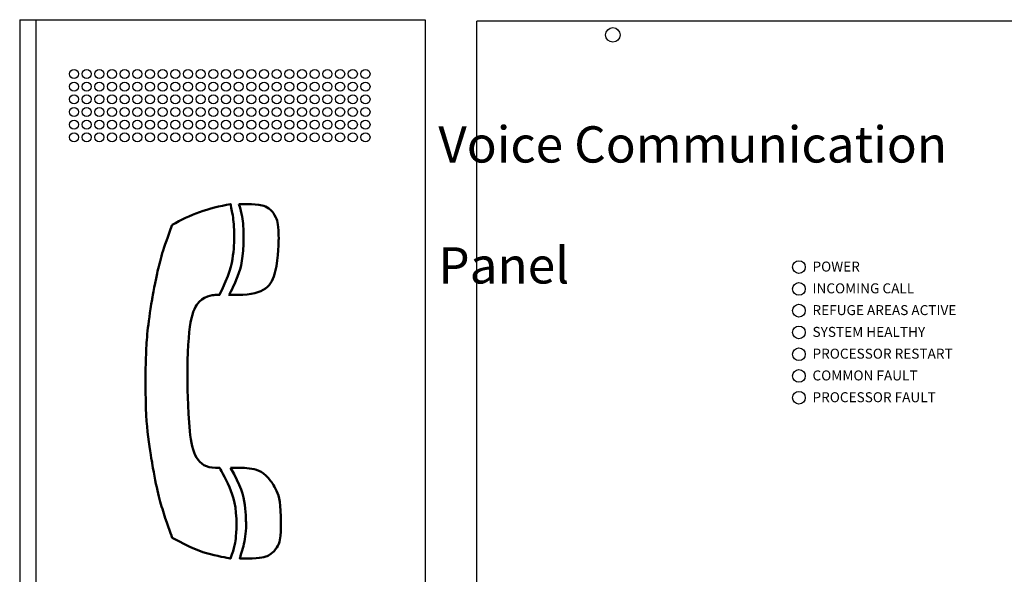
# Model space of a CAD drawing. Units: millimetres. Extents: x 158 to 1527, y 955 to 1260.
import ezdxf

# ---------------------------------------------------------------- set-up
doc = ezdxf.new("R2010")
doc.units = ezdxf.units.MM
doc.layers.add('1', color=3, linetype='Continuous', lineweight=25)
doc.styles.add('BBC', font='arial.ttf', dxfattribs={"height": 2.5})

msp = doc.modelspace()

# ---------------------------------------------------------------- linework, layer by layer
at = {"layer": '1', "lineweight": 25, "ltscale": 0.1}
for p, q in [((157.8854303886164, 1260.493247609969), (157.8854303886164, 956.0063726099687)), ((157.8854303886164, 1260.493247609969), (269.6054303886165, 1260.493247609969)), ((162.3741803886167, 1260.493247609969), (162.3741803886167, 956.0063726099687)), ((269.6054303886165, 1260.493247609969), (269.6054303886165, 956.0063726099687)), ((283.79075741361, 954.808968271048), (283.79075741361, 1260.058968271048)), ((590.29075741361, 1260.058968271048), (283.79075741361, 1260.058968271048))]:
    msp.add_line(p, q, dxfattribs=at)
for centre, radius in [((321.29075741361, 1256.308968271048), 2), ((172.8479303886165, 1245.530747609969), 1.246875), ((176.3391803886166, 1245.530747609969), 1.246875), ((179.8304303886166, 1245.530747609969), 1.246875), ((183.3216803886166, 1245.530747609969), 1.246875), ((186.8129303886165, 1245.530747609969), 1.246875), ((190.3041803886165, 1245.530747609969), 1.246875), ((193.7954303886165, 1245.530747609969), 1.246875), ((197.2866803886166, 1245.530747609969), 1.246875), ((200.7779303886166, 1245.530747609969), 1.246875), ((204.2691803886166, 1245.530747609969), 1.246875), ((207.7604303886167, 1245.530747609969), 1.246875), ((211.2516803886165, 1245.530747609969), 1.246875), ((214.7429303886165, 1245.530747609969), 1.246875), ((218.2341803886166, 1245.530747609969), 1.246875), ((221.7254303886166, 1245.530747609969), 1.246875), ((225.2166803886166, 1245.530747609969), 1.246875), ((228.7079303886167, 1245.530747609969), 1.246875), ((232.1991803886165, 1245.530747609969), 1.246875), ((235.6904303886165, 1245.530747609969), 1.246875), ((239.1816803886165, 1245.530747609969), 1.246875), ((242.6729303886166, 1245.530747609969), 1.246875), ((246.1641803886166, 1245.530747609969), 1.246875), ((249.6554303886167, 1245.530747609969), 1.246875), ((253.1466803886165, 1245.530747609969), 1.246875), ((172.8479303886165, 1242.039497609969), 1.246875), ((176.3391803886166, 1242.039497609969), 1.246875), ((179.8304303886166, 1242.039497609969), 1.246875), ((183.3216803886166, 1242.039497609969), 1.246875), ((186.8129303886165, 1242.039497609969), 1.246875), ((190.3041803886165, 1242.039497609969), 1.246875), ((193.7954303886165, 1242.039497609969), 1.246875), ((197.2866803886166, 1242.039497609969), 1.246875), ((200.7779303886166, 1242.039497609969), 1.246875), ((204.2691803886166, 1242.039497609969), 1.246875), ((207.7604303886167, 1242.039497609969), 1.246875), ((211.2516803886165, 1242.039497609969), 1.246875), ((214.7429303886165, 1242.039497609969), 1.246875), ((218.2341803886166, 1242.039497609969), 1.246875), ((221.7254303886166, 1242.039497609969), 1.246875), ((225.2166803886166, 1242.039497609969), 1.246875), ((228.7079303886167, 1242.039497609969), 1.246875), ((232.1991803886165, 1242.039497609969), 1.246875), ((235.6904303886165, 1242.039497609969), 1.246875), ((239.1816803886165, 1242.039497609969), 1.246875), ((242.6729303886166, 1242.039497609969), 1.246875), ((246.1641803886166, 1242.039497609969), 1.246875), ((249.6554303886167, 1242.039497609969), 1.246875), ((253.1466803886165, 1242.039497609969), 1.246875), ((172.8479303886165, 1238.548247609969), 1.246875), ((176.3391803886166, 1238.548247609969), 1.246875), ((179.8304303886166, 1238.548247609969), 1.246875), ((183.3216803886166, 1238.548247609969), 1.246875), ((186.8129303886165, 1238.548247609969), 1.246875), ((190.3041803886165, 1238.548247609969), 1.246875), ((193.7954303886165, 1238.548247609969), 1.246875), ((197.2866803886166, 1238.548247609969), 1.246875), ((200.7779303886166, 1238.548247609969), 1.246875), ((204.2691803886166, 1238.548247609969), 1.246875), ((207.7604303886167, 1238.548247609969), 1.246875), ((211.2516803886165, 1238.548247609969), 1.246875), ((214.7429303886165, 1238.548247609969), 1.246875), ((218.2341803886166, 1238.548247609969), 1.246875), ((221.7254303886166, 1238.548247609969), 1.246875), ((225.2166803886166, 1238.548247609969), 1.246875), ((228.7079303886167, 1238.548247609969), 1.246875), ((232.1991803886165, 1238.548247609969), 1.246875), ((235.6904303886165, 1238.548247609969), 1.246875), ((239.1816803886165, 1238.548247609969), 1.246875), ((242.6729303886166, 1238.548247609969), 1.246875), ((246.1641803886166, 1238.548247609969), 1.246875), ((249.6554303886167, 1238.548247609969), 1.246875), ((253.1466803886165, 1238.548247609969), 1.246875), ((172.8479303886165, 1235.056997609969), 1.246875), ((176.3391803886166, 1235.056997609969), 1.246875), ((179.8304303886166, 1235.056997609969), 1.246875), ((183.3216803886166, 1235.056997609969), 1.246875), ((186.8129303886165, 1235.056997609969), 1.246875), ((190.3041803886165, 1235.056997609969), 1.246875), ((193.7954303886165, 1235.056997609969), 1.246875), ((197.2866803886166, 1235.056997609969), 1.246875), ((200.7779303886166, 1235.056997609969), 1.246875), ((204.2691803886166, 1235.056997609969), 1.246875), ((207.7604303886167, 1235.056997609969), 1.246875), ((211.2516803886165, 1235.056997609969), 1.246875), ((214.7429303886165, 1235.056997609969), 1.246875), ((218.2341803886166, 1235.056997609969), 1.246875), ((221.7254303886166, 1235.056997609969), 1.246875), ((225.2166803886166, 1235.056997609969), 1.246875), ((228.7079303886167, 1235.056997609969), 1.246875), ((232.1991803886165, 1235.056997609969), 1.246875), ((235.6904303886165, 1235.056997609969), 1.246875), ((239.1816803886165, 1235.056997609969), 1.246875), ((242.6729303886166, 1235.056997609969), 1.246875), ((246.1641803886166, 1235.056997609969), 1.246875), ((249.6554303886167, 1235.056997609969), 1.246875), ((253.1466803886165, 1235.056997609969), 1.246875), ((172.8479303886165, 1231.565747609969), 1.246875), ((176.3391803886166, 1231.565747609969), 1.246875), ((179.8304303886166, 1231.565747609969), 1.246875), ((183.3216803886166, 1231.565747609969), 1.246875), ((186.8129303886165, 1231.565747609969), 1.246875), ((190.3041803886165, 1231.565747609969), 1.246875), ((193.7954303886165, 1231.565747609969), 1.246875), ((197.2866803886166, 1231.565747609969), 1.246875), ((200.7779303886166, 1231.565747609969), 1.246875), ((204.2691803886166, 1231.565747609969), 1.246875), ((207.7604303886167, 1231.565747609969), 1.246875), ((211.2516803886165, 1231.565747609969), 1.246875), ((214.7429303886165, 1231.565747609969), 1.246875), ((218.2341803886166, 1231.565747609969), 1.246875), ((221.7254303886166, 1231.565747609969), 1.246875), ((225.2166803886166, 1231.565747609969), 1.246875), ((228.7079303886167, 1231.565747609969), 1.246875), ((232.1991803886165, 1231.565747609969), 1.246875), ((235.6904303886165, 1231.565747609969), 1.246875), ((239.1816803886165, 1231.565747609969), 1.246875), ((242.6729303886166, 1231.565747609969), 1.246875), ((246.1641803886166, 1231.565747609969), 1.246875), ((249.6554303886167, 1231.565747609969), 1.246875), ((253.1466803886165, 1231.565747609969), 1.246875), ((172.8479303886165, 1228.074497609969), 1.246875), ((176.3391803886166, 1228.074497609969), 1.246875), ((179.8304303886166, 1228.074497609969), 1.246875), ((183.3216803886166, 1228.074497609969), 1.246875), ((186.8129303886165, 1228.074497609969), 1.246875), ((190.3041803886165, 1228.074497609969), 1.246875), ((193.7954303886165, 1228.074497609969), 1.246875), ((197.2866803886166, 1228.074497609969), 1.246875), ((200.7779303886166, 1228.074497609969), 1.246875), ((204.2691803886166, 1228.074497609969), 1.246875), ((207.7604303886167, 1228.074497609969), 1.246875), ((211.2516803886165, 1228.074497609969), 1.246875), ((214.7429303886165, 1228.074497609969), 1.246875), ((218.2341803886166, 1228.074497609969), 1.246875), ((221.7254303886166, 1228.074497609969), 1.246875), ((225.2166803886166, 1228.074497609969), 1.246875), ((228.7079303886167, 1228.074497609969), 1.246875), ((232.1991803886165, 1228.074497609969), 1.246875), ((235.6904303886165, 1228.074497609969), 1.246875), ((239.1816803886165, 1228.074497609969), 1.246875), ((242.6729303886166, 1228.074497609969), 1.246875), ((246.1641803886166, 1228.074497609969), 1.246875), ((249.6554303886167, 1228.074497609969), 1.246875), ((253.1466803886165, 1228.074497609969), 1.246875), ((372.54075741361, 1192.308968271048), 1.75), ((372.54075741361, 1186.308968271048), 1.75), ((372.54075741361, 1180.308968271048), 1.75), ((372.54075741361, 1174.308968271048), 1.75), ((372.54075741361, 1168.308968271048), 1.75), ((372.54075741361, 1162.308968271048), 1.75), ((372.54075741361, 1156.308968271048), 1.75)]:
    msp.add_circle(centre, radius, dxfattribs=at)
at = {"layer": '1', "lineweight": 50}
for points, knots in [([(199.8938586073664, 1203.930914094344), (204.5901197792416, 1206.697124984968), (209.9508842792416, 1208.605535750594), (215.9766383886165, 1209.656389531844), (215.9766383886165, 1209.656389531844), (216.6413848573666, 1206.547107219344), (216.9844562792416, 1203.545049922469), (216.9844562792416, 1200.607181750594), (216.9844562792416, 1200.607181750594), (216.9844562792416, 1195.546452781844), (215.6335669667415, 1190.228481031844), (212.9531847167416, 1184.653023359969), (212.9531847167416, 1184.653023359969), (212.9531847167416, 1184.653023359969), (211.8165022948665, 1184.653023359969), (211.8165022948665, 1184.653023359969), (211.8165022948665, 1184.653023359969), (206.6701878261167, 1184.653023359969), (204.0967874511166, 1176.847479875594), (204.0967874511166, 1161.215239672469), (204.0967874511166, 1161.215239672469), (204.0967874511166, 1145.089424000594), (206.6701878261167, 1137.026637734969), (211.8165022948665, 1137.026637734969), (211.8165022948665, 1137.026637734969), (211.8165022948665, 1137.026637734969), (212.9315452011165, 1137.026637734969), (212.9315452011165, 1137.026637734969), (212.9315452011165, 1137.026637734969), (216.0410706542416, 1131.665873234969), (217.6064099979915, 1126.369297859969), (217.6064099979915, 1121.136911609969), (217.6064099979915, 1121.136911609969), (217.6064099979915, 1118.070422047469), (217.0702849198667, 1115.046968375594), (215.9766383886165, 1112.023271563094), (215.9766383886165, 1112.023271563094), (210.3583879667417, 1112.945503953719), (204.9973803261166, 1114.853914719344), (199.8938586073664, 1117.748747000594), (199.8938586073664, 1117.748747000594), (197.4279263886167, 1124.310626188094), (195.5837047479915, 1131.172540906844), (194.3614368261165, 1138.313337922469), (194.3614368261165, 1138.313337922469), (193.1391689042414, 1145.454134938094), (192.5386115604915, 1152.894967484969), (192.5386115604915, 1160.657718219344), (192.5386115604915, 1160.657718219344), (192.5386115604915, 1168.613279469344), (193.1391689042414, 1176.182733406844), (194.3614368261165, 1183.387962688094), (194.3614368261165, 1183.387962688094), (195.5837047479915, 1190.592948828719), (197.4279263886167, 1197.454863547469), (199.8938586073664, 1203.930914094344)], [0, 0, 0, 0, 0.0714285714285714, 0.0714285714285714, 0.0714285714285714, 0.1071428571428572, 0.1428571428571429, 0.1428571428571429, 0.1428571428571429, 0.1785714285714286, 0.2142857142857143, 0.2142857142857143, 0.2142857142857143, 0.25, 0.2857142857142857, 0.2857142857142857, 0.2857142857142857, 0.3214285714285714, 0.3571428571428571, 0.3571428571428571, 0.3571428571428571, 0.3928571428571428, 0.4285714285714285, 0.4285714285714285, 0.4285714285714285, 0.4642857142857142, 0.4999999999999999, 0.4999999999999999, 0.4999999999999999, 0.5357142857142856, 0.5714285714285713, 0.5714285714285713, 0.5714285714285713, 0.607142857142857, 0.6428571428571427, 0.6428571428571427, 0.6428571428571427, 0.6785714285714284, 0.7142857142857141, 0.7142857142857141, 0.7142857142857141, 0.7499999999999998, 0.7857142857142855, 0.7857142857142855, 0.7857142857142855, 0.8214285714285712, 0.8571428571428569, 0.8571428571428569, 0.8571428571428569, 0.8928571428571426, 0.9285714285714284, 0.9285714285714284, 0.9285714285714284, 0.9642857142857142, 1, 1, 1, 1]), ([(218.2925528417416, 1209.656389531844), (218.2925528417416, 1209.656389531844), (220.8015209511168, 1209.656389531844), (220.8015209511168, 1209.656389531844), (220.8015209511168, 1209.656389531844), (223.9966319042414, 1209.656389531844), (226.1839249667416, 1208.970246688094), (227.4061928886165, 1207.619357375594), (227.4061928886165, 1207.619357375594), (228.6284608104916, 1206.246828547469), (229.2287750136165, 1203.737860438094), (229.2287750136165, 1200.049660297469), (229.2287750136165, 1200.049660297469), (229.2287750136165, 1189.778184594344), (225.4761426073667, 1184.653023359969), (217.9708777948667, 1184.653023359969), (217.9708777948667, 1184.653023359969), (217.9708777948667, 1184.653023359969), (215.5905310761166, 1184.653023359969), (215.5905310761166, 1184.653023359969), (215.5905310761166, 1184.653023359969), (218.2281205761167, 1189.627923688094), (219.5576135136168, 1194.946138578719), (219.5576135136168, 1200.607181750594), (219.5576135136168, 1200.607181750594), (219.5576135136168, 1203.845085453719), (219.1289565917414, 1206.847385891219), (218.2925528417416, 1209.656389531844)], [0, 0, 0, 0, 0.1428571428571429, 0.1428571428571429, 0.1428571428571429, 0.2142857142857143, 0.2857142857142857, 0.2857142857142857, 0.2857142857142857, 0.3571428571428572, 0.4285714285714286, 0.4285714285714286, 0.4285714285714286, 0.5, 0.5714285714285714, 0.5714285714285714, 0.5714285714285714, 0.6428571428571428, 0.7142857142857142, 0.7142857142857142, 0.7142857142857142, 0.7857142857142856, 0.857142857142857, 0.857142857142857, 0.857142857142857, 0.9285714285714285, 1, 1, 1, 1]), ([(215.9552420136163, 1137.026637734969), (215.9552420136163, 1137.026637734969), (217.9064455292416, 1137.026637734969), (217.9064455292416, 1137.026637734969), (217.9064455292416, 1137.026637734969), (222.1096175136165, 1137.026637734969), (225.1330711854916, 1135.825766188094), (227.0200855761166, 1133.424266234969), (227.0200855761166, 1133.424266234969), (228.9070999667417, 1131.001126766219), (229.8507287323664, 1127.119629828719), (229.8507287323664, 1121.758865328719), (229.8507287323664, 1121.758865328719), (229.8507287323664, 1117.941800656844), (229.2287750136165, 1115.368643422469), (227.9637143417415, 1114.039150484969), (227.9637143417415, 1114.039150484969), (226.7198069042415, 1112.688018031844), (224.2966674354914, 1112.023271563094), (220.7370886854917, 1112.023271563094), (220.7370886854917, 1112.023271563094), (220.7370886854917, 1112.023271563094), (218.4856064979915, 1112.023271563094), (218.4856064979915, 1112.023271563094), (218.4856064979915, 1112.023271563094), (219.6648385292415, 1115.540057563094), (220.2439994979914, 1118.692375766219), (220.2439994979914, 1121.437190281844), (220.2439994979914, 1121.437190281844), (220.2439994979914, 1126.840990672469), (218.8072815448666, 1132.051737406844), (215.9552420136163, 1137.026637734969)], [0, 0, 0, 0, 0.125, 0.125, 0.125, 0.1875, 0.25, 0.25, 0.25, 0.3125, 0.375, 0.375, 0.375, 0.4375, 0.5, 0.5, 0.5, 0.5625, 0.625, 0.625, 0.625, 0.6875, 0.75, 0.75, 0.75, 0.8125, 0.875, 0.875, 0.875, 0.9375, 1, 1, 1, 1])]:
    msp.add_open_spline(points, degree=3, knots=knots, dxfattribs=at)

# ---------------------------------------------------------------- texts
at = {"layer": '1', "lineweight": 25, "ltscale": 0.1, "attachment_point": 1, "style": 'BBC'}
for s, width, heights, insert, char_height in [('\\pi53.275;{\\fArial|b1|i0|c0|p34;Emergency Voice Communication\\P\\pi120.66;Control Panel}', 330.5, [28.70752663759871], (273.2017715614172, 1247.795845959995), 10), ('{\\fHelvetica|b1|i0|c0|p34;POWER}', 78, [0], (376.29075741361, 1193.831077114585), 2.75), ('{\\fHelvetica|b1|i0|c0|p34;INCOMING CALL}', 78, [0], (376.29075741361, 1187.831077114585), 2.75), ('{\\fHelvetica|b1|i0|c0|p34;REFUGE AREAS ACTIVE}', 78, [0], (376.29075741361, 1181.831077114585), 2.75), ('{\\fHelvetica|b1|i0|c0|p34;SYSTEM HEALTHY}', 78, [0], (376.29075741361, 1175.831077114586), 2.75), ('{\\fHelvetica|b1|i0|c0|p34;PROCESSOR RESTART}', 78, [0], (376.29075741361, 1169.831077114586), 2.75), ('{\\fHelvetica|b1|i0|c0|p34;COMMON FAULT}', 78, [0], (376.29075741361, 1163.831077114586), 2.75), ('{\\fHelvetica|b1|i0|c0|p34;PROCESSOR FAULT}', 78, [0], (376.29075741361, 1157.831077114586), 2.75)]:
    msp.add_mtext_dynamic_manual_height_columns(s, width=width, gutter_width=12.5, heights=heights, dxfattribs=dict(at, insert=insert, char_height=char_height))

doc.saveas('drawing.dxf')
